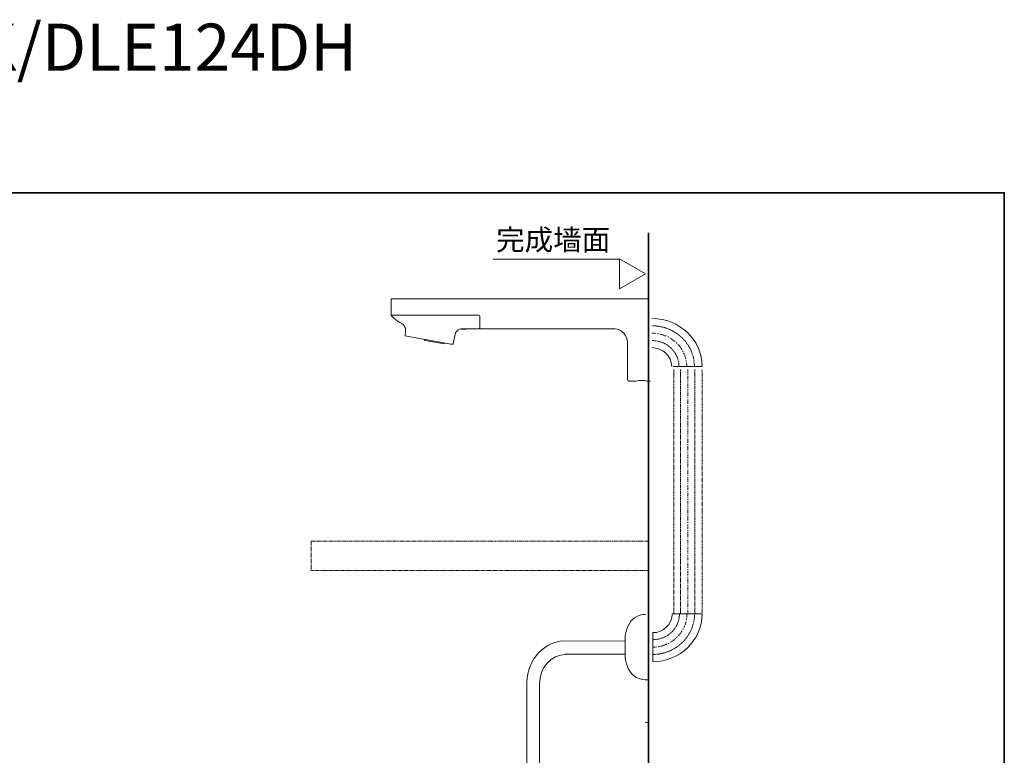
# Model space of a CAD drawing. Units: inches. Extents: x -530 to 1058, y -212 to 1024.
# Drawn here: x 246 to 1058, y 418 to 1024 of the extents above; entities that cross this region are included whole.
import ezdxf

# ---------------------------------------------------------------- set-up
doc = ezdxf.new("R2010")
doc.units = ezdxf.units.IN
doc.header["$MEASUREMENT"] = 0
for name, pattern in [('AI-Linetype-1', [0.705556, 0.352778, -0.352778]), ('AI-Linetype-10', [0.705556, 0.352778, -0.352778]), ('AI-Linetype-11', [0.705556, 0.352778, -0.352778]), ('AI-Linetype-12', [0.705556, 0.352778, -0.352778]), ('AI-Linetype-13', [0.705556, 0.352778, -0.352778]), ('AI-Linetype-14', [0.705556, 0.352778, -0.352778]), ('AI-Linetype-144', [0.705556, 0.352778, -0.352778]), ('AI-Linetype-15', [0.705556, 0.352778, -0.352778]), ('AI-Linetype-16', [0.705556, 0.352778, -0.352778]), ('AI-Linetype-17', [0.705556, 0.352778, -0.352778]), ('AI-Linetype-18', [0.705556, 0.352778, -0.352778]), ('AI-Linetype-19', [0.705556, 0.352778, -0.352778]), ('AI-Linetype-2', [0.705556, 0.352778, -0.352778]), ('AI-Linetype-20', [0.705556, 0.352778, -0.352778]), ('AI-Linetype-21', [0.705556, 0.352778, -0.352778]), ('AI-Linetype-22', [0.705556, 0.352778, -0.352778]), ('AI-Linetype-23', [0.705556, 0.352778, -0.352778]), ('AI-Linetype-24', [0.705556, 0.352778, -0.352778]), ('AI-Linetype-25', [0.705556, 0.352778, -0.352778]), ('AI-Linetype-26', [0.705556, 0.352778, -0.352778]), ('AI-Linetype-27', [0.705556, 0.352778, -0.352778]), ('AI-Linetype-28', [0.705556, 0.352778, -0.352778]), ('AI-Linetype-29', [0.705556, 0.352778, -0.352778]), ('AI-Linetype-3', [0.705556, 0.352778, -0.352778]), ('AI-Linetype-30', [0.705556, 0.352778, -0.352778]), ('AI-Linetype-31', [0.705556, 0.352778, -0.352778]), ('AI-Linetype-32', [0.705556, 0.352778, -0.352778]), ('AI-Linetype-33', [0.705556, 0.352778, -0.352778]), ('AI-Linetype-34', [0.705556, 0.352778, -0.352778]), ('AI-Linetype-35', [0.705556, 0.352778, -0.352778]), ('AI-Linetype-36', [0.705556, 0.352778, -0.352778]), ('AI-Linetype-37', [0.705556, 0.352778, -0.352778]), ('AI-Linetype-38', [0.705556, 0.352778, -0.352778]), ('AI-Linetype-39', [0.705556, 0.352778, -0.352778]), ('AI-Linetype-4', [0.705556, 0.352778, -0.352778]), ('AI-Linetype-40', [0.705556, 0.352778, -0.352778]), ('AI-Linetype-41', [0.705556, 0.352778, -0.352778]), ('AI-Linetype-42', [0.705556, 0.352778, -0.352778]), ('AI-Linetype-43', [0.705556, 0.352778, -0.352778]), ('AI-Linetype-44', [0.705556, 0.352778, -0.352778]), ('AI-Linetype-45', [0.705556, 0.352778, -0.352778]), ('AI-Linetype-46', [0.705556, 0.352778, -0.352778]), ('AI-Linetype-47', [0.705556, 0.352778, -0.352778]), ('AI-Linetype-48', [0.705556, 0.352778, -0.352778]), ('AI-Linetype-49', [0.705556, 0.352778, -0.352778]), ('AI-Linetype-5', [0.705556, 0.352778, -0.352778]), ('AI-Linetype-50', [0.705556, 0.352778, -0.352778]), ('AI-Linetype-51', [0.705556, 0.352778, -0.352778]), ('AI-Linetype-52', [0.705556, 0.352778, -0.352778]), ('AI-Linetype-53', [0.705556, 0.352778, -0.352778]), ('AI-Linetype-54', [0.705556, 0.352778, -0.352778]), ('AI-Linetype-55', [0.705556, 0.352778, -0.352778]), ('AI-Linetype-56', [0.705556, 0.352778, -0.352778]), ('AI-Linetype-57', [0.705556, 0.352778, -0.352778]), ('AI-Linetype-58', [0.705556, 0.352778, -0.352778]), ('AI-Linetype-59', [0.705556, 0.352778, -0.352778]), ('AI-Linetype-6', [0.705556, 0.352778, -0.352778]), ('AI-Linetype-60', [0.705556, 0.352778, -0.352778]), ('AI-Linetype-61', [0.705556, 0.352778, -0.352778]), ('AI-Linetype-62', [0.705556, 0.352778, -0.352778]), ('AI-Linetype-63', [0.705556, 0.352778, -0.352778]), ('AI-Linetype-64', [0.705556, 0.352778, -0.352778]), ('AI-Linetype-65', [0.705556, 0.352778, -0.352778]), ('AI-Linetype-66', [0.705556, 0.352778, -0.352778]), ('AI-Linetype-67', [0.705556, 0.352778, -0.352778]), ('AI-Linetype-68', [0.705556, 0.352778, -0.352778]), ('AI-Linetype-69', [0.705556, 0.352778, -0.352778]), ('AI-Linetype-7', [0.705556, 0.352778, -0.352778]), ('AI-Linetype-70', [0.705556, 0.352778, -0.352778]), ('AI-Linetype-71', [0.705556, 0.352778, -0.352778]), ('AI-Linetype-72', [0.705556, 0.352778, -0.352778]), ('AI-Linetype-73', [0.705556, 0.352778, -0.352778]), ('AI-Linetype-74', [0.705556, 0.352778, -0.352778]), ('AI-Linetype-75', [0.705556, 0.352778, -0.352778]), ('AI-Linetype-76', [0.705556, 0.352778, -0.352778]), ('AI-Linetype-77', [0.705556, 0.352778, -0.352778]), ('AI-Linetype-78', [0.705556, 0.352778, -0.352778]), ('AI-Linetype-79', [0.705556, 0.352778, -0.352778]), ('AI-Linetype-8', [0.705556, 0.352778, -0.352778]), ('AI-Linetype-80', [0.705556, 0.352778, -0.352778]), ('AI-Linetype-81', [0.705556, 0.352778, -0.352778]), ('AI-Linetype-82', [0.705556, 0.352778, -0.352778]), ('AI-Linetype-83', [0.705556, 0.352778, -0.352778]), ('AI-Linetype-84', [0.705556, 0.352778, -0.352778]), ('AI-Linetype-85', [0.705556, 0.352778, -0.352778]), ('AI-Linetype-86', [0.705556, 0.352778, -0.352778]), ('AI-Linetype-87', [0.705556, 0.352778, -0.352778]), ('AI-Linetype-88', [0.705556, 0.352778, -0.352778]), ('AI-Linetype-89', [0.705556, 0.352778, -0.352778]), ('AI-Linetype-9', [0.705556, 0.352778, -0.352778]), ('AI-Linetype-90', [0.705556, 0.352778, -0.352778]), ('AI-Linetype-91', [0.705556, 0.352778, -0.352778]), ('AI-Linetype-92', [0.705556, 0.352778, -0.352778]), ('AI-Linetype-93', [0.705556, 0.352778, -0.352778])]:
    doc.linetypes.add(name, pattern=pattern)
doc.layers.add('图层 1', color=7, linetype='Continuous')

msp = doc.modelspace()

# ---------------------------------------------------------------- linework, layer by layer
at = {"layer": '图层 1', "color": 7, "lineweight": 35}
for points in [[(1058.11, -144.07), (-525.28, -144.07), (-525.28, 881.54), (1058.11, 881.54), (1058.11, -144.07)], [(764.69, -71.46), (764.69, 848.61)]]:
    msp.add_lwpolyline(points, dxfattribs=at)
at = {"layer": '图层 1', "color": 7, "lineweight": 9}
for points in [[(636.84, 826.8), (741.35, 826.8)], [(740.8, 802.29), (762.26, 814.69), (740.8, 827.07), (740.8, 802.29)], [(764.61, 798.17), (764.61, 727.1)], [(552.91, 794.15), (552.51, 793.74)], [(552.51, 793.74), (552.51, 793.35)], [(552.51, 793.34), (552.51, 780.99)], [(552.91, 794.15), (552.91, 794.15)], [(553.3, 794.15), (552.91, 794.15)], [(553.3, 794.15), (691.29, 794.15)], [(682.56, 794.15), (763.82, 794.15)], [(764.61, 733.6), (764.61, 791.67)], [(764.61, 733.6), (764.61, 791.67)], [(552.51, 780.99), (552.51, 780.99)], [(552.51, 780.99), (552.51, 780.58)], [(552.51, 780.58), (553.3, 779.79)], [(552.51, 780.58), (624.88, 780.58)], [(553.3, 779.79), (554.9, 778.2)], [(553.3, 779.79), (553.3, 779.79)], [(625.69, 779.79), (625.44, 780.35), (624.88, 780.58)], [(625.69, 769.82), (625.69, 779.79)], [(554.9, 778.2), (556.49, 777.01)], [(556.49, 777), (556.87, 776.6)], [(556.49, 777), (556.87, 776.6)], [(556.49, 777), (556.87, 776.6)], [(556.49, 777), (556.87, 776.6)], [(556.87, 776.6), (556.87, 776.6)], [(556.87, 776.6), (559.66, 774.62)], [(556.87, 776.6), (558.06, 775.81)], [(559.66, 774.62), (561.66, 773.44)], [(562.45, 773.02), (561.66, 773.43)], [(563.23, 772.24), (562.45, 773.02)], [(563.64, 771.42), (563.24, 772.24)], [(564.04, 770.64), (563.64, 771.42)], [(764.61, 775.69), (764.61, 775.05)], [(564.45, 769.82), (564.04, 770.64)], [(564.04, 763.86), (564.44, 767.85)], [(564.04, 763.86), (564.04, 763.86)], [(564.04, 763.86), (564.04, 763.71)], [(601.81, 756.69), (564.04, 763.71)], [(564.45, 769.04), (564.45, 769.82)], [(564.45, 767.85), (564.45, 769.04)], [(603.82, 757.09), (605.39, 765.06)], [(605.79, 766.25), (605.39, 765.06)], [(606.61, 767.03), (605.79, 766.25)], [(606.98, 767.85), (606.61, 767.03)], [(607.8, 768.63), (606.98, 767.85)], [(608.99, 769.04), (607.8, 768.63)], [(609.77, 769.45), (608.99, 769.04)], [(609.77, 769.45), (610.18, 769.45)], [(610.56, 769.04), (610.18, 769.45)], [(610.2, 769.39), (615.35, 769.45)], [(610.56, 769.04), (611.37, 769.04)], [(611.37, 769.04), (612.16, 769.04)], [(612.16, 769.04), (612.97, 769.04)], [(612.97, 769.04), (613.35, 769.04)], [(613.35, 769.04), (614.16, 769.04)], [(614.94, 769.45), (614.16, 769.04)], [(615.35, 769.45), (616.54, 769.45)], [(616.54, 769.45), (620.52, 769.45)], [(620.52, 769.45), (624.88, 769.45)], [(624.88, 769.45), (625.29, 769.45)], [(625.29, 769.45), (625.68, 769.82)], [(625.69, 769.82), (626.07, 769.45)], [(626.07, 769.45), (626.07, 769.45)], [(626.07, 769.45), (692.1, 769.45)], [(580.74, 759.88), (579.94, 760.26)], [(596.26, 757.09), (580.74, 759.88)], [(596.64, 757.47), (596.25, 757.09)], [(603, 756.69), (601.82, 756.69)], [(603, 756.69), (603.41, 756.69)], [(603.41, 756.69), (603.82, 757.09)], [(603.41, 756.69), (603.41, 756.69)], [(764.61, 748.41), (764.61, 762.57), (764.61, 737.21)], [(764.61, 748.41), (764.61, 762.57), (764.61, 740.1)], [(764.61, 750.22), (764.61, 749.8)], [(764.18, 733.6), (764.29, 733.71)], [(808.64, 738.31), (785.01, 738.31)], [(747.52, 727.6), (747.52, 727.21)], [(747.52, 727.21), (747.92, 726.81)], [(747.92, 726.81), (748.31, 726.41)], [(748.31, 726.41), (748.31, 726.41)], [(748.31, 726.41), (754.69, 726.41)], [(756.67, 726.81), (754.69, 726.41)], [(759.06, 726.81), (756.67, 726.81)], [(761.44, 726.81), (759.06, 726.81)], [(763.43, 726.41), (761.44, 726.81)], [(763.43, 726.41), (766.2, 726.41)], [(745.65, 512.25), (692.36, 512.17)], [(745.65, 516.75), (745.65, 516.43)], [(745.65, 516.43), (745.65, 498)], [(745.65, 501.35), (696.12, 501.26)], [(764.61, 445.03), (762.26, 445.03)], [(764.61, 430.32), (764.61, 430.96)]]:
    msp.add_lwpolyline(points, dxfattribs=at)
at = {"layer": '图层 1', "color": 7, "linetype": 'AI-Linetype-17', "lineweight": 9}
msp.add_lwpolyline([(770.82, 765.69), (767.61, 765.79)], dxfattribs=at)
at = {"layer": '图层 1', "color": 7, "linetype": 'AI-Linetype-16', "lineweight": 9}
msp.add_lwpolyline([(772.99, 765.3), (771.85, 765.51)], dxfattribs=at)
at = {"layer": '图层 1', "color": 7, "linetype": 'AI-Linetype-15', "lineweight": 9}
msp.add_lwpolyline([(779.28, 763.42), (777.84, 764.01), (774.54, 765), (774.02, 765.1)], dxfattribs=at)
at = {"layer": '图层 1', "color": 7, "linetype": 'AI-Linetype-14', "lineweight": 9}
msp.add_lwpolyline([(781.27, 762.52), (780.95, 762.71), (780.32, 762.92)], dxfattribs=at)
at = {"layer": '图层 1', "color": 7, "linetype": 'AI-Linetype-13', "lineweight": 9}
msp.add_lwpolyline([(786.73, 758.85), (786.64, 758.95), (783.94, 760.92), (782.18, 761.93)], dxfattribs=at)
at = {"layer": '图层 1', "color": 7, "linetype": 'AI-Linetype-12', "lineweight": 9}
msp.add_lwpolyline([(788.27, 757.36), (787.46, 758.06)], dxfattribs=at)
at = {"layer": '图层 1', "color": 7, "linetype": 'AI-Linetype-11', "lineweight": 9}
msp.add_lwpolyline([(792.31, 752.31), (791.28, 753.9), (789.1, 756.57), (789.01, 756.57)], dxfattribs=at)
at = {"layer": '图层 1', "color": 7, "linetype": 'AI-Linetype-10', "lineweight": 9}
msp.add_lwpolyline([(793.35, 750.42), (793.03, 751.11), (792.82, 751.42)], dxfattribs=at)
at = {"layer": '图层 1', "color": 7, "linetype": 'AI-Linetype-9', "lineweight": 9}
msp.add_lwpolyline([(795.52, 744.46), (795.52, 744.87), (794.49, 748.05), (793.75, 749.53)], dxfattribs=at)
at = {"layer": '图层 1', "color": 7, "linetype": 'AI-Linetype-8', "lineweight": 9}
msp.add_lwpolyline([(795.92, 742.39), (795.72, 743.37)], dxfattribs=at)
at = {"layer": '图层 1', "color": 7, "linetype": 'AI-Linetype-7', "lineweight": 9}
msp.add_lwpolyline([(796.35, 738.31), (796.14, 741.3)], dxfattribs=at)
at = {"layer": '图层 1', "color": 7, "linetype": 'AI-Linetype-3', "lineweight": 9}
msp.add_lwpolyline([(785.58, 736.19), (785.58, 534.6)], dxfattribs=at)
at = {"layer": '图层 1', "color": 7, "linetype": 'AI-Linetype-5', "lineweight": 9}
msp.add_lwpolyline([(791.19, 736.19), (791.19, 534.6)], dxfattribs=at)
at = {"layer": '图层 1', "color": 7, "linetype": 'AI-Linetype-31', "lineweight": 9}
msp.add_lwpolyline([(797.16, 736.18), (797.16, 733.17)], dxfattribs=at)
at = {"layer": '图层 1', "color": 7, "linetype": 'AI-Linetype-32', "lineweight": 9}
msp.add_lwpolyline([(797.16, 732.36), (797.16, 731.6)], dxfattribs=at)
at = {"layer": '图层 1', "color": 7, "linetype": 'AI-Linetype-33', "lineweight": 9}
msp.add_lwpolyline([(797.16, 730.77), (797.16, 726.76)], dxfattribs=at)
at = {"layer": '图层 1', "color": 7, "linetype": 'AI-Linetype-6', "lineweight": 9}
msp.add_lwpolyline([(803.05, 736.19), (803.05, 534.6)], dxfattribs=at)
at = {"layer": '图层 1', "color": 7, "linetype": 'AI-Linetype-4', "lineweight": 9}
msp.add_lwpolyline([(808.95, 534.6), (808.95, 736.19)], dxfattribs=at)
at = {"layer": '图层 1', "color": 7, "linetype": 'AI-Linetype-34', "lineweight": 9}
msp.add_lwpolyline([(797.16, 725.95), (797.16, 725.12)], dxfattribs=at)
at = {"layer": '图层 1', "color": 7, "linetype": 'AI-Linetype-35', "lineweight": 9}
msp.add_lwpolyline([(797.16, 724.3), (797.16, 720.31)], dxfattribs=at)
at = {"layer": '图层 1', "color": 7, "linetype": 'AI-Linetype-36', "lineweight": 9}
msp.add_lwpolyline([(797.16, 719.46), (797.16, 718.72)], dxfattribs=at)
at = {"layer": '图层 1', "color": 7, "linetype": 'AI-Linetype-37', "lineweight": 9}
msp.add_lwpolyline([(797.16, 717.89), (797.16, 713.82)], dxfattribs=at)
at = {"layer": '图层 1', "color": 7, "linetype": 'AI-Linetype-38', "lineweight": 9}
msp.add_lwpolyline([(797.16, 713.08), (797.16, 712.25)], dxfattribs=at)
at = {"layer": '图层 1', "color": 7, "linetype": 'AI-Linetype-39', "lineweight": 9}
msp.add_lwpolyline([(797.16, 711.43), (797.16, 707.44)], dxfattribs=at)
at = {"layer": '图层 1', "color": 7, "linetype": 'AI-Linetype-40', "lineweight": 9}
msp.add_lwpolyline([(797.16, 706.61), (797.16, 705.85)], dxfattribs=at)
at = {"layer": '图层 1', "color": 7, "linetype": 'AI-Linetype-41', "lineweight": 9}
msp.add_lwpolyline([(797.16, 705.02), (797.16, 700.94)], dxfattribs=at)
at = {"layer": '图层 1', "color": 7, "linetype": 'AI-Linetype-42', "lineweight": 9}
msp.add_lwpolyline([(797.16, 700.2), (797.16, 699.37)], dxfattribs=at)
at = {"layer": '图层 1', "color": 7, "linetype": 'AI-Linetype-43', "lineweight": 9}
msp.add_lwpolyline([(797.16, 698.55), (797.16, 694.56)], dxfattribs=at)
at = {"layer": '图层 1', "color": 7, "linetype": 'AI-Linetype-44', "lineweight": 9}
msp.add_lwpolyline([(797.16, 693.73), (797.16, 692.91)], dxfattribs=at)
at = {"layer": '图层 1', "color": 7, "linetype": 'AI-Linetype-45', "lineweight": 9}
msp.add_lwpolyline([(797.16, 692.16), (797.16, 688.07)], dxfattribs=at)
at = {"layer": '图层 1', "color": 7, "linetype": 'AI-Linetype-46', "lineweight": 9}
msp.add_lwpolyline([(797.16, 687.34), (797.16, 686.51)], dxfattribs=at)
at = {"layer": '图层 1', "color": 7, "linetype": 'AI-Linetype-47', "lineweight": 9}
msp.add_lwpolyline([(797.16, 685.67), (797.16, 681.68)], dxfattribs=at)
at = {"layer": '图层 1', "color": 7, "linetype": 'AI-Linetype-48', "lineweight": 9}
msp.add_lwpolyline([(797.16, 680.84), (797.16, 680.03)], dxfattribs=at)
at = {"layer": '图层 1', "color": 7, "linetype": 'AI-Linetype-49', "lineweight": 9}
msp.add_lwpolyline([(797.16, 679.28), (797.16, 675.22)], dxfattribs=at)
at = {"layer": '图层 1', "color": 7, "linetype": 'AI-Linetype-50', "lineweight": 9}
msp.add_lwpolyline([(797.16, 674.47), (797.16, 673.63)], dxfattribs=at)
at = {"layer": '图层 1', "color": 7, "linetype": 'AI-Linetype-51', "lineweight": 9}
msp.add_lwpolyline([(797.16, 672.81), (797.16, 668.83)], dxfattribs=at)
at = {"layer": '图层 1', "color": 7, "linetype": 'AI-Linetype-52', "lineweight": 9}
msp.add_lwpolyline([(797.16, 667.99), (797.16, 667.17)], dxfattribs=at)
at = {"layer": '图层 1', "color": 7, "linetype": 'AI-Linetype-53', "lineweight": 9}
msp.add_lwpolyline([(797.16, 666.41), (797.16, 662.33)], dxfattribs=at)
at = {"layer": '图层 1', "color": 7, "linetype": 'AI-Linetype-54', "lineweight": 9}
msp.add_lwpolyline([(797.16, 661.52), (797.16, 660.75)], dxfattribs=at)
at = {"layer": '图层 1', "color": 7, "linetype": 'AI-Linetype-55', "lineweight": 9}
msp.add_lwpolyline([(797.16, 659.94), (797.16, 655.95)], dxfattribs=at)
at = {"layer": '图层 1', "color": 7, "linetype": 'AI-Linetype-56', "lineweight": 9}
msp.add_lwpolyline([(797.16, 655.12), (797.16, 654.29)], dxfattribs=at)
at = {"layer": '图层 1', "color": 7, "linetype": 'AI-Linetype-57', "lineweight": 9}
msp.add_lwpolyline([(797.16, 653.46), (797.16, 649.47)], dxfattribs=at)
at = {"layer": '图层 1', "color": 7, "linetype": 'AI-Linetype-58', "lineweight": 9}
msp.add_lwpolyline([(797.16, 648.64), (797.16, 647.89)], dxfattribs=at)
at = {"layer": '图层 1', "color": 7, "linetype": 'AI-Linetype-59', "lineweight": 9}
msp.add_lwpolyline([(797.16, 647.05), (797.16, 643.01)], dxfattribs=at)
at = {"layer": '图层 1', "color": 7, "linetype": 'AI-Linetype-60', "lineweight": 9}
msp.add_lwpolyline([(797.16, 642.24), (797.16, 641.42)], dxfattribs=at)
at = {"layer": '图层 1', "color": 7, "linetype": 'AI-Linetype-61', "lineweight": 9}
msp.add_lwpolyline([(797.16, 640.59), (797.16, 636.6)], dxfattribs=at)
at = {"layer": '图层 1', "color": 7, "linetype": 'AI-Linetype-62', "lineweight": 9}
msp.add_lwpolyline([(797.16, 635.77), (797.16, 635.01)], dxfattribs=at)
at = {"layer": '图层 1', "color": 7, "linetype": 'AI-Linetype-63', "lineweight": 9}
msp.add_lwpolyline([(797.16, 634.2), (797.16, 630.12)], dxfattribs=at)
at = {"layer": '图层 1', "color": 7, "linetype": 'AI-Linetype-64', "lineweight": 9}
msp.add_lwpolyline([(797.16, 629.37), (797.16, 628.54)], dxfattribs=at)
at = {"layer": '图层 1', "color": 7, "linetype": 'AI-Linetype-65', "lineweight": 9}
msp.add_lwpolyline([(797.16, 627.71), (797.16, 623.72)], dxfattribs=at)
at = {"layer": '图层 1', "color": 7, "linetype": 'AI-Linetype-66', "lineweight": 9}
msp.add_lwpolyline([(797.16, 622.9), (797.16, 622.08)], dxfattribs=at)
at = {"layer": '图层 1', "color": 7, "linetype": 'AI-Linetype-67', "lineweight": 9}
msp.add_lwpolyline([(797.16, 621.33), (797.16, 617.26)], dxfattribs=at)
at = {"layer": '图层 1', "color": 7, "linetype": 'AI-Linetype-68', "lineweight": 9}
msp.add_lwpolyline([(797.16, 616.49), (797.16, 615.67)], dxfattribs=at)
at = {"layer": '图层 1', "color": 7, "linetype": 'AI-Linetype-69', "lineweight": 9}
msp.add_lwpolyline([(797.16, 614.84), (797.16, 610.86)], dxfattribs=at)
at = {"layer": '图层 1', "color": 7, "linetype": 'AI-Linetype-70', "lineweight": 9}
msp.add_lwpolyline([(797.16, 610.04), (797.16, 609.21)], dxfattribs=at)
at = {"layer": '图层 1', "color": 7, "linetype": 'AI-Linetype-71', "lineweight": 9}
msp.add_lwpolyline([(797.16, 608.44), (797.16, 604.39)], dxfattribs=at)
at = {"layer": '图层 1', "color": 7, "linetype": 'AI-Linetype-72', "lineweight": 9}
msp.add_lwpolyline([(797.16, 603.62), (797.16, 602.8)], dxfattribs=at)
at = {"layer": '图层 1', "color": 7, "linetype": 'AI-Linetype-73', "lineweight": 9}
msp.add_lwpolyline([(797.16, 601.97), (797.16, 597.99)], dxfattribs=at)
at = {"layer": '图层 1', "color": 7, "linetype": 'AI-Linetype-144', "lineweight": 9}
msp.add_lwpolyline([(639.2, 594.51), (764.7, 594.51), (764.7, 570.18), (486.61, 570.18), (486.61, 594.51), (639.2, 594.51)], dxfattribs=at)
at = {"layer": '图层 1', "color": 7, "linetype": 'AI-Linetype-74', "lineweight": 9}
msp.add_lwpolyline([(797.16, 597.16), (797.16, 596.33)], dxfattribs=at)
at = {"layer": '图层 1', "color": 7, "linetype": 'AI-Linetype-75', "lineweight": 9}
msp.add_lwpolyline([(797.16, 595.57), (797.16, 591.5)], dxfattribs=at)
at = {"layer": '图层 1', "color": 7, "linetype": 'AI-Linetype-76', "lineweight": 9}
msp.add_lwpolyline([(797.16, 590.68), (797.16, 589.93)], dxfattribs=at)
at = {"layer": '图层 1', "color": 7, "linetype": 'AI-Linetype-77', "lineweight": 9}
msp.add_lwpolyline([(797.16, 589.1), (797.16, 585.1)], dxfattribs=at)
at = {"layer": '图层 1', "color": 7, "linetype": 'AI-Linetype-78', "lineweight": 9}
msp.add_lwpolyline([(797.16, 584.29), (797.16, 583.46)], dxfattribs=at)
at = {"layer": '图层 1', "color": 7, "linetype": 'AI-Linetype-79', "lineweight": 9}
msp.add_lwpolyline([(797.16, 582.63), (797.16, 578.64)], dxfattribs=at)
at = {"layer": '图层 1', "color": 7, "linetype": 'AI-Linetype-80', "lineweight": 9}
msp.add_lwpolyline([(797.16, 577.81), (797.16, 577.06)], dxfattribs=at)
at = {"layer": '图层 1', "color": 7, "linetype": 'AI-Linetype-81', "lineweight": 9}
msp.add_lwpolyline([(797.16, 576.23), (797.16, 572.16)], dxfattribs=at)
at = {"layer": '图层 1', "color": 7, "linetype": 'AI-Linetype-82', "lineweight": 9}
msp.add_lwpolyline([(797.16, 571.41), (797.16, 570.58)], dxfattribs=at)
at = {"layer": '图层 1', "color": 7, "linetype": 'AI-Linetype-83', "lineweight": 9}
msp.add_lwpolyline([(797.16, 569.76), (797.16, 565.77)], dxfattribs=at)
at = {"layer": '图层 1', "color": 7, "linetype": 'AI-Linetype-84', "lineweight": 9}
msp.add_lwpolyline([(797.16, 564.94), (797.16, 564.19)], dxfattribs=at)
at = {"layer": '图层 1', "color": 7, "linetype": 'AI-Linetype-85', "lineweight": 9}
msp.add_lwpolyline([(797.16, 563.35), (797.16, 559.3)], dxfattribs=at)
at = {"layer": '图层 1', "color": 7, "linetype": 'AI-Linetype-86', "lineweight": 9}
msp.add_lwpolyline([(797.16, 558.54), (797.16, 557.71)], dxfattribs=at)
at = {"layer": '图层 1', "color": 7, "linetype": 'AI-Linetype-87', "lineweight": 9}
msp.add_lwpolyline([(797.16, 556.89), (797.16, 552.9)], dxfattribs=at)
at = {"layer": '图层 1', "color": 7, "linetype": 'AI-Linetype-88', "lineweight": 9}
msp.add_lwpolyline([(797.16, 552.06), (797.16, 551.25)], dxfattribs=at)
at = {"layer": '图层 1', "color": 7, "linetype": 'AI-Linetype-89', "lineweight": 9}
msp.add_lwpolyline([(797.16, 550.49), (797.16, 546.42)], dxfattribs=at)
at = {"layer": '图层 1', "color": 7, "linetype": 'AI-Linetype-90', "lineweight": 9}
msp.add_lwpolyline([(797.16, 545.67), (797.16, 544.86)], dxfattribs=at)
at = {"layer": '图层 1', "color": 7, "linetype": 'AI-Linetype-91', "lineweight": 9}
msp.add_lwpolyline([(797.16, 544.01), (797.16, 540.02)], dxfattribs=at)
at = {"layer": '图层 1', "color": 7, "linetype": 'AI-Linetype-92', "lineweight": 9}
msp.add_lwpolyline([(797.16, 539.2), (797.16, 538.37)], dxfattribs=at)
at = {"layer": '图层 1', "color": 7, "linetype": 'AI-Linetype-93', "lineweight": 9}
msp.add_lwpolyline([(797.16, 537.63), (797.16, 534.6)], dxfattribs=at)
at = {"layer": '图层 1', "color": 7, "linetype": 'AI-Linetype-29', "lineweight": 9}
msp.add_lwpolyline([(795.95, 529.58), (796.15, 530.66)], dxfattribs=at)
at = {"layer": '图层 1', "color": 7, "linetype": 'AI-Linetype-30', "lineweight": 9}
msp.add_lwpolyline([(796.36, 531.65), (796.55, 534.81)], dxfattribs=at)
at = {"layer": '图层 1', "color": 7, "linetype": 'AI-Linetype-25', "lineweight": 9}
msp.add_lwpolyline([(787.92, 514.94), (788.63, 515.73)], dxfattribs=at)
at = {"layer": '图层 1', "color": 7, "linetype": 'AI-Linetype-20', "lineweight": 9}
msp.add_lwpolyline([(768.32, 507.03), (771.59, 507.33)], dxfattribs=at)
at = {"layer": '图层 1', "color": 7, "linetype": 'AI-Linetype-21', "lineweight": 9}
msp.add_lwpolyline([(772.68, 507.43), (773.71, 507.64)], dxfattribs=at)
at = {"layer": '图层 1', "color": 7, "lineweight": 9}
for points in [[(808.95, 738.31), (808.93, 760.34), (790.43, 777.82), (767.61, 778)], [(783.95, 738.31), (783.89, 746.9), (776.59, 754.01), (767.61, 753.89)], [(762.26, 534.12), (756.54, 534.26), (750.08, 530.18), (748.1, 524.73)], [(748.41, 525.38), (747.09, 522.65), (746.15, 519.74), (745.64, 516.76)], [(745.65, 497.99), (746.09, 494.87), (747.03, 491.79), (748.42, 488.94)], [(748.09, 489.58), (751.03, 482.94), (757.51, 479.73), (764.61, 480.3)]]:
    msp.add_open_spline(points, degree=3, dxfattribs=at)
at = {"layer": '图层 1', "color": 7, "linetype": 'AI-Linetype-2', "lineweight": 9}
msp.add_open_spline([(802.63, 738.31), (802.51, 757), (787.06, 771.77), (767.61, 771.94)], degree=3, dxfattribs=at)
at = {"layer": '图层 1', "color": 7, "lineweight": 9}
for points, knots in [([(683.06, 769.45), (683.06, 769.45), (737.31, 769.45), (737.31, 769.45), (742.53, 769.45), (747.52, 763.44), (747.52, 758.29), (747.52, 758.29), (747.52, 727.6), (747.52, 727.6)], [0, 0, 0, 0, 1, 1, 1, 2, 2, 2, 3, 3, 3, 3]), ([(768.32, 519.09), (776.81, 518.8), (784.24, 526.04), (784.37, 534.22), (784.37, 534.22), (784.37, 534.62), (784.37, 534.62), (784.37, 534.62), (808.95, 534.62), (808.95, 534.62), (808.92, 512.71), (790.78, 495.15), (768.32, 495.07), (768.32, 495.07), (768.32, 519.09), (768.32, 519.09)], [0, 0, 0, 0, 1, 1, 1, 2, 2, 2, 3, 3, 3, 4, 4, 4, 5, 5, 5, 5]), ([(693.9, 512.23), (676.3, 510.73), (663.06, 493.7), (664.56, 474.69), (664.56, 474.69), (664.56, 344.78), (664.56, 344.78)], [0, 0, 0, 0, 1, 1, 1, 2, 2, 2, 2]), ([(696.74, 501.08), (684.52, 501.02), (675, 490.24), (674.88, 476.76), (674.88, 476.76), (674.88, 343.58), (674.88, 343.58)], [0, 0, 0, 0, 1, 1, 1, 2, 2, 2, 2])]:
    msp.add_open_spline(points, degree=3, knots=knots, dxfattribs=at)
at = {"layer": '图层 1', "color": 7, "linetype": 'AI-Linetype-1', "lineweight": 9}
msp.add_open_spline([(789.94, 738.31), (790.03, 750), (779.83, 759.87), (767.61, 759.74)], degree=3, dxfattribs=at)
at = {"layer": '图层 1', "color": 7, "linetype": 'AI-Linetype-18', "lineweight": 9}
msp.add_open_spline([(768.32, 513.27), (780.41, 513.2), (790.33, 522.85), (790.27, 534.62)], degree=3, dxfattribs=at)
at = {"layer": '图层 1', "color": 7, "linetype": 'AI-Linetype-19', "lineweight": 9}
msp.add_open_spline([(768.32, 501.1), (787.31, 501.15), (802.76, 516.11), (802.75, 534.62)], degree=3, dxfattribs=at)
at = {"layer": '图层 1', "color": 7, "linetype": 'AI-Linetype-28', "lineweight": 9}
msp.add_open_spline([(794.01, 523.56), (794.86, 525.14), (795.47, 526.84), (795.85, 528.59)], degree=3, dxfattribs=at)
at = {"layer": '图层 1', "color": 7, "linetype": 'AI-Linetype-26', "lineweight": 9}
msp.add_open_spline([(789.44, 516.43), (790.67, 517.73), (791.76, 519.21), (792.6, 520.78)], degree=3, dxfattribs=at)
at = {"layer": '图层 1', "color": 7, "linetype": 'AI-Linetype-27', "lineweight": 9}
msp.add_open_spline([(793.1, 521.66), (793.31, 521.95), (793.48, 522.24), (793.61, 522.55)], degree=3, dxfattribs=at)
at = {"layer": '图层 1', "color": 7, "linetype": 'AI-Linetype-24', "lineweight": 9}
msp.add_open_spline([(782.74, 511.1), (784.32, 511.95), (785.77, 512.98), (787.11, 514.15)], degree=3, dxfattribs=at)
at = {"layer": '图层 1', "color": 7, "linetype": 'AI-Linetype-22', "lineweight": 9}
msp.add_open_spline([(774.8, 507.82), (776.58, 508.22), (778.29, 508.81), (779.9, 509.61)], degree=3, dxfattribs=at)
at = {"layer": '图层 1', "color": 7, "linetype": 'AI-Linetype-23', "lineweight": 9}
msp.add_open_spline([(780.91, 509.99), (781.24, 510.12), (781.55, 510.3), (781.83, 510.5)], degree=3, dxfattribs=at)

# ---------------------------------------------------------------- texts
at = {"layer": '图层 1', "color": 7, "attachment_point": 7}
for s, insert, char_height in [('\\fArial|b1|i0|c0|p34;\\W1;DLE125A+DLE124DE/DLE124DK/DLE124DH', (-530.9, 982.05), 38.8469), ('\\fSimHei|b0|i0|c0|p34;\\W1;完成墙面', (639.12, 834.18), 17.2653)]:
    msp.add_mtext(s, dxfattribs=dict(at, insert=insert, char_height=char_height))

doc.saveas('drawing.dxf')
